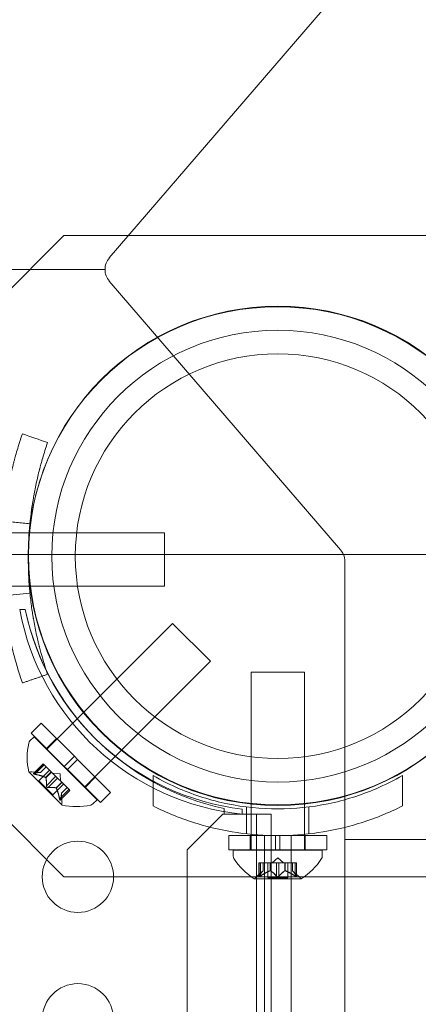
# Model space of a CAD drawing. Extents: x -1153 to 0, y -584 to 0.
# Drawn here: x -533 to -530, y -465 to -458 of the extents above; entities that cross this region are included whole.
import ezdxf

# ---------------------------------------------------------------- set-up
doc = ezdxf.new("R2010")
doc.units = 0
doc.header["$MEASUREMENT"] = 0

# ---------------------------------------------------------------- blocks, each defined once
blk = doc.blocks.new('new block')
at = {"color": 0, "linetype": 'Continuous', "lineweight": 0}
for p, q in [((-530.2707, -458.2728), (-531.8932, -460.1594)), ((-532.7118, -460.5023), (-532.2118, -460.0023)), ((-532.2118, -460.0023), (-526.2118, -460.0023)), ((-532.5946, -460.2409), (-531.9234, -460.2409)), ((-531.8932, -460.3224), (-530.2707, -462.2089)), ((-532.7569, -462.088), (-531.5069, -462.088)), ((-531.5069, -462.088), (-531.5069, -462.463)), ((-530.2507, -462.2409), (-532.6048, -462.2409)), ((-527.8967, -462.2409), (-530.2507, -462.2409)), ((-530.2405, -462.2904), (-530.2405, -466.1913)), ((-532.7569, -462.463), (-531.5069, -462.463)), ((-532.5218, -462.6273), (-532.4826, -462.6273)), ((-532.5218, -462.6273), (-532.4826, -462.6273)), ((-532.333, -463.6083), (-531.4491, -462.7244)), ((-531.184, -462.9896), (-531.4491, -462.7244)), ((-532.0678, -463.8734), (-531.184, -462.9896)), ((-530.8993, -463.0661), (-530.5243, -463.0661)), ((-530.8993, -464.3161), (-530.8993, -463.0661)), ((-530.5243, -464.3161), (-530.5243, -463.0661)), ((-532.3706, -463.4249), (-532.4413, -463.4956)), ((-532.1386, -463.657), (-532.3706, -463.4249)), ((-532.4214, -463.5199), (-532.4503, -463.5488)), ((-532.2093, -463.7277), (-532.4413, -463.4956)), ((-531.9795, -463.9618), (-532.4214, -463.5199)), ((-532.2637, -463.5319), (-532.3344, -463.6026)), ((-532.1386, -463.657), (-532.2093, -463.7277)), ((-532.1165, -463.679), (-532.1872, -463.7498)), ((-532.1386, -463.657), (-532.1165, -463.679)), ((-531.8845, -463.9111), (-532.1165, -463.679)), ((-532.4244, -463.778), (-532.3564, -463.71)), ((-532.4213, -463.7768), (-532.3555, -463.711)), ((-532.4151, -463.7829), (-532.3493, -463.7171)), ((-532.387, -463.8292), (-532.3121, -463.7543)), ((-532.3755, -463.7697), (-532.3361, -463.7303)), ((-532.3753, -463.7697), (-532.336, -463.7304)), ((-532.3493, -463.7171), (-532.3564, -463.71)), ((-532.3493, -463.7171), (-532.3004, -463.7661)), ((-532.2093, -463.7277), (-532.1872, -463.7498)), ((-531.9552, -463.9818), (-532.1872, -463.7498)), ((-532.4577, -463.767), (-532.2265, -463.9982)), ((-532.3753, -463.7697), (-532.4349, -463.7656)), ((-532.3398, -463.8055), (-532.3004, -463.7661)), ((-532.3381, -463.8071), (-532.2987, -463.7677)), ((-532.3349, -463.8631), (-532.2691, -463.7973)), ((-532.3227, -463.8753), (-532.2569, -463.8095)), ((-532.3004, -463.7661), (-532.2982, -463.7682)), ((-532.2982, -463.7682), (-532.2686, -463.7978)), ((-532.2387, -463.7791), (-532.2909, -463.7755)), ((-532.2569, -463.8095), (-532.2686, -463.7978)), ((-532.2569, -463.8095), (-532.2272, -463.8392)), ((-532.2387, -463.7791), (-532.2351, -463.8313)), ((-531.9914, -463.8041), (-532.0622, -463.8748)), ((-531.5868, -463.7915), (-531.5868, -464.0047)), ((-529.8368, -463.7915), (-529.8368, -464.0047)), ((-532.2887, -463.9274), (-532.387, -463.8292)), ((-532.2887, -463.9274), (-532.2138, -463.8526)), ((-532.2666, -463.8786), (-532.2272, -463.8392)), ((-532.265, -463.8802), (-532.2256, -463.8408)), ((-532.2424, -463.9556), (-532.1766, -463.8898)), ((-532.2293, -463.9157), (-532.19, -463.8764)), ((-532.2293, -463.916), (-532.1899, -463.8766)), ((-532.2272, -463.8392), (-532.2247, -463.8417)), ((-532.2247, -463.8417), (-532.1758, -463.8906)), ((-532.1696, -463.8968), (-532.1758, -463.8906)), ((-532.2375, -463.9648), (-532.1696, -463.8968)), ((-532.2363, -463.9617), (-532.1705, -463.8959)), ((-532.2293, -463.9157), (-532.2252, -463.9753)), ((-531.9795, -463.9618), (-532.0084, -463.9907)), ((-531.8845, -463.9111), (-531.9552, -463.9818)), ((-532.2118, -464.5023), (-532.7118, -464.0023)), ((-531.0868, -464.023), (-531.0868, -464.0623)), ((-530.9613, -464.0271), (-530.9613, -464.0623)), ((-530.9306, -464.0123), (-530.9306, -464.2011)), ((-530.4931, -464.0123), (-530.4931, -464.2011)), ((-531.0968, -464.0623), (-531.3468, -464.3123)), ((-531.0868, -464.0623), (-531.0968, -464.0623)), ((-531.0868, -464.0623), (-530.9613, -464.0623)), ((-530.9613, -464.0623), (-530.7573, -464.0623)), ((-530.8613, -496.4423), (-530.8613, -464.0623)), ((-530.7573, -464.0623), (-530.7573, -496.4423)), ((-530.7275, -464.2135), (-531.0556, -464.2135)), ((-531.0556, -464.2135), (-531.0556, -464.3135)), ((-530.9043, -464.2135), (-530.9043, -464.3135)), ((-530.8056, -467.9257), (-530.8056, -464.2135)), ((-530.7275, -464.2135), (-530.6962, -464.2135)), ((-530.7275, -464.2135), (-530.7275, -464.3135)), ((-530.6962, -464.2135), (-530.6962, -464.3135)), ((-530.3681, -464.2135), (-530.6962, -464.2135)), ((-530.6181, -464.2135), (-530.6181, -465.8958)), ((-530.5193, -464.2135), (-530.5193, -464.3135)), ((-530.3681, -464.2135), (-530.3681, -464.3135)), ((-530.2405, -464.2409), (-529.5693, -464.2409)), ((-531.3468, -464.3123), (-531.3468, -496.1923)), ((-530.7275, -464.3135), (-531.0556, -464.3135)), ((-531.0243, -464.3161), (-530.3993, -464.3161)), ((-531.0243, -464.3161), (-531.0243, -464.3569)), ((-530.7118, -464.3701), (-530.7513, -464.4046)), ((-530.7275, -464.3135), (-530.6962, -464.3135)), ((-530.7118, -464.3701), (-530.6724, -464.4046)), ((-530.3681, -464.3135), (-530.6962, -464.3135)), ((-530.3993, -464.3161), (-530.3993, -464.3569)), ((-530.844, -464.4046), (-530.8352, -464.4046)), ((-530.844, -464.5007), (-530.844, -464.4046)), ((-530.8426, -464.4976), (-530.8426, -464.4046)), ((-530.7659, -464.4046), (-530.8352, -464.4046)), ((-530.834, -464.4976), (-530.834, -464.4046)), ((-530.8153, -464.4603), (-530.8153, -464.4046)), ((-530.8151, -464.4601), (-530.8151, -464.4046)), ((-530.7813, -464.5105), (-530.7813, -464.4046)), ((-530.7624, -464.4046), (-530.7659, -464.4046)), ((-530.7647, -464.4603), (-530.7647, -464.4046)), ((-530.7205, -464.4046), (-530.7624, -464.4046)), ((-530.7624, -464.4603), (-530.7624, -464.4046)), ((-530.7205, -464.4046), (-530.7039, -464.4046)), ((-530.7205, -464.4976), (-530.7205, -464.4046)), ((-530.6621, -464.4046), (-530.7039, -464.4046)), ((-530.7032, -464.4976), (-530.7032, -464.4046)), ((-530.659, -464.4046), (-530.6621, -464.4046)), ((-530.6613, -464.4603), (-530.6613, -464.4046)), ((-530.5897, -464.4046), (-530.659, -464.4046)), ((-530.659, -464.4603), (-530.659, -464.4046)), ((-530.6423, -464.5105), (-530.6423, -464.4046)), ((-530.6086, -464.4601), (-530.6086, -464.4046)), ((-530.6084, -464.4603), (-530.6084, -464.4046)), ((-530.5897, -464.4046), (-530.5797, -464.4046)), ((-530.5897, -464.4976), (-530.5897, -464.4046)), ((-530.5811, -464.4976), (-530.5811, -464.4046)), ((-530.5797, -464.5007), (-530.5797, -464.4046)), ((-526.2118, -464.5023), (-532.2118, -464.5023)), ((-530.8753, -464.5165), (-530.5483, -464.5165)), ((-530.8151, -464.4601), (-530.8601, -464.4994)), ((-530.7813, -464.5105), (-530.6423, -464.5105)), ((-530.6086, -464.4601), (-530.5636, -464.4994))]:
    blk.add_line(p, q, dxfattribs=at)
for centre, radius in [((-530.7118, -462.2523), 1.75), ((-530.7104, -462.2482), 1.75), ((-530.7118, -462.2523), 1.585), ((-530.7118, -462.2523), 1.42), ((-532.1138, -464.5023), 0.25), ((-532.1138, -465.5023), 0.25)]:
    blk.add_circle(centre, radius, dxfattribs=at)
for centre, radius, start, end in [((-531.7984, -460.2409), 0.125, 139.30402, 180), ((-531.7984, -460.2409), 0.125, 180, 220.69598), ((-530.3655, -462.2904), 0.125, 23.34809, 40.69598), ((-530.3655, -462.2904), 0.125, 0, 23.34809), ((-530.7849, -462.3045), 1.7666, 190.52875, 264.27014), ((-530.7118, -462.2523), 1.81, 191.95921, 258.04309), ((-530.7537, -462.275), 1.7644, 191.51758, 263.24204), ((-532.4282, -463.5709), 0.0313, 135, 168.12972), ((-531.9841, -463.6642), 0.4851, 168.12972, 192.07393), ((-532.456, -463.7652), 0.0025, 191.87692, 225), ((-532.456, -463.7652), 0.0025, 225, 284.99683), ((-532.4392, -463.828), 0.0625, 86.07082, 104.99683), ((-532.2248, -463.9964), 0.0025, 165.00317, 225), ((-532.2875, -463.9796), 0.0625, 345.00317, 3.92918), ((-532.2248, -463.9964), 0.0025, 225, 258.12308), ((-532.1238, -463.5245), 0.4851, 257.92607, 281.87028), ((-532.0304, -463.9686), 0.0312, 281.87028, 315), ((-530.9931, -464.3569), 0.0313, 180, 213.12972), ((-530.613, -464.1089), 0.4851, 213.12972, 237.07393), ((-530.8106, -464.1089), 0.4851, 302.92607, 326.87028), ((-530.4306, -464.3569), 0.0313, 326.87028, 360), ((-530.8753, -464.514), 0.0025, 236.87692, 270), ((-530.8753, -464.514), 0.0025, 270, 329.99683), ((-530.8191, -464.5465), 0.0625, 131.07082, 149.99683), ((-530.6046, -464.5465), 0.0625, 30.00317, 48.92918), ((-530.5483, -464.514), 0.0025, 210.00317, 270), ((-530.5483, -464.514), 0.0025, 270, 303.12308)]:
    blk.add_arc(centre, radius, start, end, dxfattribs=at)
for points, knots in [([(-532.5032, -461.3943), (-532.5178, -461.4366), (-532.5298, -461.4749), (-532.5448, -461.5258), (-532.5493, -461.5417), (-532.5554, -461.564), (-532.5573, -461.5711), (-532.5601, -461.5814), (-532.561, -461.5848), (-532.5623, -461.5897), (-532.5627, -461.5913), (-532.5633, -461.5937), (-532.5635, -461.5946), (-532.5638, -461.5957), (-532.5639, -461.5961), (-532.5641, -461.5969), (-532.5642, -461.5972), (-532.5732, -461.632), (-532.5815, -461.6671), (-532.5931, -461.7212), (-532.5969, -461.7394), (-532.6022, -461.7671), (-532.604, -461.7764), (-532.6065, -461.7904), (-532.6074, -461.7951), (-532.609, -461.8045), (-532.6099, -461.8093), (-532.636, -461.962), (-532.6493, -462.1142), (-532.6493, -462.3453), (-532.646, -462.4219), (-532.6363, -462.5356), (-532.6322, -462.5733), (-532.625, -462.6296), (-532.6224, -462.6483), (-532.6182, -462.6762), (-532.6168, -462.6855), (-532.6145, -462.6995), (-532.6138, -462.7041), (-532.6122, -462.7134), (-532.6115, -462.7178), (-532.6041, -462.761), (-532.5968, -462.7983), (-532.5852, -462.8523), (-532.5812, -462.8701), (-532.575, -462.8962), (-532.5729, -462.9048), (-532.5697, -462.9177), (-532.5686, -462.9219), (-532.567, -462.9283), (-532.5665, -462.9304), (-532.5657, -462.9336), (-532.5654, -462.9346), (-532.565, -462.9362), (-532.5649, -462.9368), (-532.5646, -462.9378), (-532.5644, -462.9385), (-532.5518, -462.9874), (-532.533, -463.0557), (-532.5032, -463.1423)], [0, 0, 0, 0, 0.0625, 0.0625, 0.09375, 0.09375, 0.109375, 0.109375, 0.117188, 0.117188, 0.121094, 0.121094, 0.123047, 0.123047, 0.124023, 0.124023, 0.125, 0.125, 0.1875, 0.1875, 0.21875, 0.21875, 0.234375, 0.234375, 0.242188, 0.242188, 0.25, 0.25, 0.5, 0.5, 0.625, 0.625, 0.6875, 0.6875, 0.71875, 0.71875, 0.734375, 0.734375, 0.742188, 0.742188, 0.75, 0.75, 0.8125, 0.8125, 0.84375, 0.84375, 0.859375, 0.859375, 0.867188, 0.867188, 0.871094, 0.871094, 0.873047, 0.873047, 0.874023, 0.874023, 0.875, 0.875, 1, 1, 1, 1]), ([(-532.3259, -461.4552), (-532.3395, -461.4946), (-532.3506, -461.5302), (-532.3646, -461.5776), (-532.3688, -461.5924), (-532.3745, -461.6131), (-532.3772, -461.6231), (-532.38, -461.634), (-532.3814, -461.6393), (-532.3821, -461.6419), (-532.3824, -461.6432), (-532.3826, -461.6438), (-532.3827, -461.6441), (-532.3827, -461.6443), (-532.391, -461.6764), (-532.3987, -461.709), (-532.4095, -461.7593), (-532.4148, -461.7848), (-532.4204, -461.8151), (-532.4232, -461.8303), (-532.4243, -461.8369), (-532.4251, -461.8413), (-532.4255, -461.8435), (-532.4495, -461.9834), (-532.4618, -462.1249), (-532.4618, -462.34), (-532.4588, -462.4112), (-532.4497, -462.517), (-532.4459, -462.5521), (-532.4392, -462.6044), (-532.4356, -462.6305), (-532.4309, -462.6607), (-532.4284, -462.6758), (-532.4273, -462.6823), (-532.4266, -462.6866), (-532.4262, -462.6887), (-532.4197, -462.7267), (-532.413, -462.7613), (-532.4022, -462.8116), (-532.3966, -462.8363), (-532.3898, -462.8644), (-532.3863, -462.8783), (-532.3845, -462.8852), (-532.3837, -462.8886), (-532.3832, -462.8904), (-532.383, -462.8911), (-532.3829, -462.8916), (-532.3828, -462.8919), (-532.377, -462.9146), (-532.3696, -462.9418), (-532.3511, -463.005), (-532.3398, -463.0411), (-532.3259, -463.0814)], [0, 0, 0, 0, 0.0625, 0.0625, 0.09375, 0.09375, 0.109375, 0.117187, 0.121094, 0.123047, 0.124023, 0.124512, 0.124512, 0.125, 0.125, 0.1875, 0.1875, 0.21875, 0.234375, 0.242187, 0.246094, 0.246094, 0.25, 0.25, 0.5, 0.5, 0.625, 0.625, 0.6875, 0.6875, 0.71875, 0.734375, 0.742187, 0.746094, 0.746094, 0.75, 0.75, 0.8125, 0.8125, 0.84375, 0.859375, 0.867187, 0.871094, 0.873047, 0.874023, 0.874512, 0.874512, 0.875, 0.875, 0.9375, 0.9375, 1, 1, 1, 1]), ([(-532.4232, -463.7773), (-532.4233, -463.7773), (-532.4234, -463.7773), (-532.4239, -463.7776), (-532.4243, -463.7779), (-532.4247, -463.7785), (-532.4248, -463.7787), (-532.4247, -463.7792), (-532.4246, -463.7794), (-532.4244, -463.7797), (-532.4244, -463.7797), (-532.4243, -463.7797), (-532.4243, -463.7797), (-532.4243, -463.7798), (-532.4243, -463.7798), (-532.4243, -463.7798), (-532.4243, -463.7798), (-532.4242, -463.7798), (-532.4242, -463.7798), (-532.4242, -463.7799), (-532.4242, -463.7799), (-532.4239, -463.7801), (-532.4237, -463.7802), (-532.4231, -463.7806), (-532.4226, -463.7808), (-532.4215, -463.7813), (-532.4208, -463.7815), (-532.4195, -463.7819), (-532.4189, -463.7821), (-532.4182, -463.7823)], [0, 0, 0, 0, 0.00041232, 0.00041232, 0.00367036, 0.00367036, 0.0061271, 0.0061271, 0.00796491, 0.00796491, 0.00815345, 0.00815345, 0.00825503, 0.00825503, 0.00831852, 0.00831852, 0.00838777, 0.00838777, 0.00848273, 0.00848273, 0.00870295, 0.00870295, 0.01013563, 0.01013563, 0.01215525, 0.01215525, 0.01467787, 0.01467787, 0.0166517, 0.0166517, 0.0166517, 0.0166517]), ([(-532.4182, -463.7823), (-532.4184, -463.7822), (-532.4185, -463.7822), (-532.4196, -463.7819), (-532.4205, -463.7816), (-532.422, -463.7811), (-532.4226, -463.7809), (-532.4235, -463.7804), (-532.4239, -463.7801), (-532.4242, -463.7799), (-532.4242, -463.7799), (-532.4242, -463.7798), (-532.4242, -463.7798), (-532.4243, -463.7798), (-532.4243, -463.7798), (-532.4243, -463.7798), (-532.4243, -463.7798), (-532.4243, -463.7797), (-532.4243, -463.7797), (-532.4244, -463.7797), (-532.4244, -463.7797), (-532.4245, -463.7795), (-532.4247, -463.7793), (-532.4248, -463.7789), (-532.4248, -463.7787), (-532.4246, -463.7782), (-532.4244, -463.778), (-532.4238, -463.7776), (-532.4235, -463.7774), (-532.4232, -463.7773)], [0, 0, 0, 0, 0.00041133, 0.00041133, 0.0035034, 0.0035034, 0.00594033, 0.00594033, 0.00795678, 0.00795678, 0.00816734, 0.00816734, 0.00825334, 0.00825334, 0.00831687, 0.00831687, 0.00838579, 0.00838579, 0.00847957, 0.00847957, 0.00869405, 0.00869405, 0.01012524, 0.01012524, 0.01214061, 0.01214061, 0.01467168, 0.01467168, 0.01664979, 0.01664979, 0.01664979, 0.01664979]), ([(-532.4232, -463.7773), (-532.4231, -463.7772), (-532.423, -463.7772), (-532.4227, -463.7771), (-532.4225, -463.777), (-532.4223, -463.777)], [0.026417714, 0.026417714, 0.026417714, 0.026417714, 0.026883246, 0.026883246, 0.028070805, 0.028070805, 0.028070805, 0.028070805]), ([(-532.4151, -463.7829), (-532.416, -463.7827), (-532.4169, -463.7826), (-532.4179, -463.7823), (-532.4181, -463.7823), (-532.4182, -463.7823)], [0.007300399, 0.007300399, 0.007300399, 0.007300399, 0.009949303, 0.009949303, 0.010414835, 0.010414835, 0.010414835, 0.010414835]), ([(-532.3761, -463.7697), (-532.376, -463.7697), (-532.3759, -463.7697), (-532.3755, -463.7697), (-532.3753, -463.7697), (-532.3753, -463.7697)], [0.006463967, 0.006463967, 0.006463967, 0.006463967, 0.007125803, 0.007125803, 0.009029787, 0.009029787, 0.009029787, 0.009029787]), ([(-532.3409, -463.8049), (-532.3407, -463.805), (-532.3405, -463.8051), (-532.3401, -463.8053), (-532.3399, -463.8054), (-532.3398, -463.8055)], [0.006463967, 0.006463967, 0.006463967, 0.006463967, 0.007125803, 0.007125803, 0.007719964, 0.007719964, 0.007719964, 0.007719964]), ([(-532.3379, -463.8079), (-532.3379, -463.8078), (-532.3379, -463.8076), (-532.3381, -463.807), (-532.3384, -463.8066), (-532.3391, -463.8059), (-532.3394, -463.8057), (-532.3398, -463.8055)], [0.006463967, 0.006463967, 0.006463967, 0.006463967, 0.007125803, 0.007125803, 0.009029787, 0.009029787, 0.010339612, 0.010339612, 0.010339612, 0.010339612]), ([(-531.5868, -463.7915), (-531.528, -463.8255), (-531.4663, -463.8566), (-531.2952, -463.93), (-531.1815, -463.966), (-530.9485, -464.014), (-530.8293, -464.026), (-530.5944, -464.026), (-530.4752, -464.014), (-530.2422, -463.966), (-530.1285, -463.93), (-529.9574, -463.8566), (-529.8957, -463.8255), (-529.8368, -463.7915)], [1.989488, 1.989488, 1.989488, 1.989488, 2.199745, 2.199745, 2.552007, 2.552007, 2.904269, 2.904269, 3.256531, 3.256531, 3.608793, 3.608793, 3.81905, 3.81905, 3.81905, 3.81905]), ([(-532.335, -463.8655), (-532.335, -463.8654), (-532.335, -463.8652), (-532.3351, -463.8648), (-532.3351, -463.8645), (-532.335, -463.8642)], [0.026417714, 0.026417714, 0.026417714, 0.026417714, 0.026883246, 0.026883246, 0.028070805, 0.028070805, 0.028070805, 0.028070805]), ([(-532.335, -463.8655), (-532.335, -463.8656), (-532.335, -463.8657), (-532.3349, -463.8666), (-532.3347, -463.8674), (-532.3341, -463.8689), (-532.3338, -463.8696), (-532.333, -463.8709), (-532.3326, -463.8714), (-532.332, -463.872), (-532.332, -463.8721), (-532.3319, -463.8722), (-532.3319, -463.8722), (-532.3319, -463.8722), (-532.3318, -463.8722), (-532.3318, -463.8723), (-532.3318, -463.8723), (-532.3317, -463.8723), (-532.3317, -463.8723), (-532.3317, -463.8724), (-532.3316, -463.8725), (-532.3312, -463.8728), (-532.3308, -463.8731), (-532.3299, -463.8738), (-532.3294, -463.8741), (-532.3281, -463.8747), (-532.3274, -463.875), (-532.3261, -463.8753), (-532.3256, -463.8754), (-532.3251, -463.8754)], [0, 0, 0, 0, 0.00041348, 0.00041348, 0.00335938, 0.00335938, 0.00572359, 0.00572359, 0.00794646, 0.00794646, 0.00816387, 0.00816387, 0.00825132, 0.00825132, 0.00831543, 0.00831543, 0.00838451, 0.00838451, 0.0084777, 0.0084777, 0.00868732, 0.00868732, 0.01011652, 0.01011652, 0.01212817, 0.01212817, 0.01466672, 0.01466672, 0.01664861, 0.01664861, 0.01664861, 0.01664861]), ([(-532.3251, -463.8754), (-532.3252, -463.8754), (-532.3253, -463.8754), (-532.3262, -463.8753), (-532.327, -463.8751), (-532.3284, -463.8746), (-532.3291, -463.8743), (-532.3304, -463.8735), (-532.331, -463.873), (-532.3316, -463.8725), (-532.3316, -463.8724), (-532.3317, -463.8723), (-532.3317, -463.8723), (-532.3318, -463.8723), (-532.3318, -463.8723), (-532.3318, -463.8722), (-532.3318, -463.8722), (-532.3319, -463.8722), (-532.3319, -463.8722), (-532.332, -463.8721), (-532.332, -463.872), (-532.3324, -463.8716), (-532.3327, -463.8713), (-532.3333, -463.8704), (-532.3337, -463.8698), (-532.3343, -463.8685), (-532.3345, -463.8678), (-532.3349, -463.8665), (-532.335, -463.866), (-532.335, -463.8655)], [0, 0, 0, 0, 0.00041393, 0.00041393, 0.00331032, 0.00331032, 0.00567645, 0.00567645, 0.00794407, 0.00794407, 0.00816309, 0.00816309, 0.00825092, 0.00825092, 0.00831521, 0.00831521, 0.00838441, 0.00838441, 0.0084776, 0.0084776, 0.00868657, 0.00868657, 0.01011525, 0.01011525, 0.0121263, 0.0121263, 0.01466595, 0.01466595, 0.01664838, 0.01664838, 0.01664838, 0.01664838]), ([(-532.3227, -463.8753), (-532.3233, -463.8755), (-532.324, -463.8755), (-532.3248, -463.8755), (-532.3249, -463.8755), (-532.3251, -463.8754)], [0.007300399, 0.007300399, 0.007300399, 0.007300399, 0.009949303, 0.009949303, 0.010414835, 0.010414835, 0.010414835, 0.010414835]), ([(-532.2675, -463.8783), (-532.2673, -463.8783), (-532.2672, -463.8784), (-532.2669, -463.8785), (-532.2668, -463.8785), (-532.2666, -463.8786)], [0.006463967, 0.006463967, 0.006463967, 0.006463967, 0.007125803, 0.007125803, 0.007719964, 0.007719964, 0.007719964, 0.007719964]), ([(-532.2644, -463.8814), (-532.2645, -463.8811), (-532.2646, -463.8809), (-532.265, -463.8801), (-532.2654, -463.8796), (-532.266, -463.879), (-532.2663, -463.8787), (-532.2666, -463.8786)], [0.006463967, 0.006463967, 0.006463967, 0.006463967, 0.007125803, 0.007125803, 0.009029787, 0.009029787, 0.010339612, 0.010339612, 0.010339612, 0.010339612]), ([(-532.2418, -463.9587), (-532.2419, -463.9585), (-532.2419, -463.9584), (-532.242, -463.9578), (-532.2421, -463.9575), (-532.2422, -463.9571)], [0.026417714, 0.026417714, 0.026417714, 0.026417714, 0.026883246, 0.026883246, 0.028070805, 0.028070805, 0.028070805, 0.028070805]), ([(-532.2418, -463.9587), (-532.2418, -463.9588), (-532.2418, -463.9589), (-532.2415, -463.96), (-532.2412, -463.961), (-532.2407, -463.9625), (-532.2404, -463.9631), (-532.2399, -463.964), (-532.2397, -463.9643), (-532.2394, -463.9646), (-532.2394, -463.9646), (-532.2394, -463.9647), (-532.2394, -463.9647), (-532.2394, -463.9647), (-532.2394, -463.9647), (-532.2393, -463.9647), (-532.2393, -463.9647), (-532.2393, -463.9647), (-532.2393, -463.9648), (-532.2393, -463.9648), (-532.2392, -463.9648), (-532.239, -463.965), (-532.2389, -463.9651), (-532.2385, -463.9652), (-532.2383, -463.9652), (-532.2378, -463.965), (-532.2375, -463.9648), (-532.2371, -463.9643), (-532.237, -463.964), (-532.2368, -463.9636)], [0, 0, 0, 0, 0.00041106, 0.00041106, 0.0035373, 0.0035373, 0.00597776, 0.00597776, 0.00795862, 0.00795862, 0.008168, 0.008168, 0.00825376, 0.00825376, 0.00831721, 0.00831721, 0.00838612, 0.00838612, 0.00848005, 0.00848005, 0.00869554, 0.00869554, 0.01012717, 0.01012717, 0.01214334, 0.01214334, 0.01467282, 0.01467282, 0.01665013, 0.01665013, 0.01665013, 0.01665013]), ([(-532.2368, -463.9636), (-532.2369, -463.9637), (-532.2369, -463.9638), (-532.2372, -463.9644), (-532.2374, -463.9648), (-532.238, -463.9652), (-532.2383, -463.9652), (-532.2388, -463.9651), (-532.239, -463.965), (-532.2392, -463.9648), (-532.2393, -463.9648), (-532.2393, -463.9648), (-532.2393, -463.9647), (-532.2393, -463.9647), (-532.2393, -463.9647), (-532.2394, -463.9647), (-532.2394, -463.9647), (-532.2394, -463.9647), (-532.2394, -463.9647), (-532.2394, -463.9646), (-532.2395, -463.9646), (-532.2397, -463.9644), (-532.2398, -463.9641), (-532.2402, -463.9635), (-532.2404, -463.963), (-532.2409, -463.9619), (-532.2411, -463.9612), (-532.2415, -463.9599), (-532.2417, -463.9593), (-532.2418, -463.9587)], [0, 0, 0, 0, 0.00041176, 0.00041176, 0.00365422, 0.00365422, 0.00610875, 0.00610875, 0.00796436, 0.00796436, 0.00817423, 0.00817423, 0.00825796, 0.00825796, 0.00832097, 0.00832097, 0.00839048, 0.00839048, 0.00848722, 0.00848722, 0.00871815, 0.00871815, 0.01015814, 0.01015814, 0.01218673, 0.01218673, 0.01468858, 0.01468858, 0.01665151, 0.01665151, 0.01665151, 0.01665151]), ([(-532.2363, -463.9617), (-532.2364, -463.9623), (-532.2366, -463.9629), (-532.2368, -463.9635), (-532.2368, -463.9636), (-532.2368, -463.9636)], [0.007300399, 0.007300399, 0.007300399, 0.007300399, 0.009949303, 0.009949303, 0.010414835, 0.010414835, 0.010414835, 0.010414835]), ([(-532.2292, -463.9166), (-532.2292, -463.9164), (-532.2293, -463.9163), (-532.2293, -463.9161), (-532.2293, -463.916), (-532.2293, -463.916)], [0.006463967, 0.006463967, 0.006463967, 0.006463967, 0.007125803, 0.007125803, 0.007719964, 0.007719964, 0.007719964, 0.007719964]), ([(-529.8368, -464.0047), (-529.9328, -464.0532), (-530.0376, -464.096), (-530.2384, -464.1572), (-530.3331, -464.1786), (-530.5234, -464.2067), (-530.6191, -464.2135), (-530.8046, -464.2135), (-530.9003, -464.2067), (-531.0906, -464.1786), (-531.1853, -464.1572), (-531.3861, -464.096), (-531.4909, -464.0532), (-531.5868, -464.0047)], [1.722503, 1.722503, 1.722503, 1.722503, 2.057723, 2.057723, 2.336033, 2.336033, 2.614343, 2.614343, 2.892652, 2.892652, 3.170962, 3.170962, 3.506182, 3.506182, 3.506182, 3.506182]), ([(-530.8366, -464.4994), (-530.8367, -464.4994), (-530.8368, -464.4995), (-530.8378, -464.5001), (-530.8386, -464.5005), (-530.8401, -464.5012), (-530.8407, -464.5015), (-530.8417, -464.5018), (-530.8421, -464.5019), (-530.8425, -464.5019), (-530.8425, -464.5019), (-530.8425, -464.5019), (-530.8426, -464.5019), (-530.8426, -464.5019), (-530.8426, -464.5019), (-530.8426, -464.5019), (-530.8426, -464.5019), (-530.8427, -464.5019), (-530.8427, -464.5019), (-530.8427, -464.5019), (-530.8428, -464.5019), (-530.843, -464.5019), (-530.8432, -464.5018), (-530.8436, -464.5016), (-530.8437, -464.5015), (-530.844, -464.501), (-530.844, -464.5007), (-530.8439, -464.5), (-530.8438, -464.4997), (-530.8436, -464.4994)], [0, 0, 0, 0, 0.00041106, 0.00041106, 0.0035373, 0.0035373, 0.00597776, 0.00597776, 0.00795862, 0.00795862, 0.008168, 0.008168, 0.00825376, 0.00825376, 0.00831721, 0.00831721, 0.00838612, 0.00838612, 0.00848005, 0.00848005, 0.00869554, 0.00869554, 0.01012717, 0.01012717, 0.01214334, 0.01214334, 0.01467282, 0.01467282, 0.01665013, 0.01665013, 0.01665013, 0.01665013]), ([(-530.8436, -464.4994), (-530.8437, -464.4994), (-530.8437, -464.4995), (-530.8439, -464.5001), (-530.844, -464.5006), (-530.8439, -464.5013), (-530.8437, -464.5015), (-530.8433, -464.5018), (-530.8431, -464.5019), (-530.8428, -464.5019), (-530.8427, -464.5019), (-530.8427, -464.5019), (-530.8427, -464.5019), (-530.8426, -464.5019), (-530.8426, -464.5019), (-530.8426, -464.5019), (-530.8426, -464.5019), (-530.8426, -464.5019), (-530.8425, -464.5019), (-530.8425, -464.5019), (-530.8425, -464.5019), (-530.8422, -464.5019), (-530.8419, -464.5018), (-530.8411, -464.5016), (-530.8407, -464.5015), (-530.8395, -464.501), (-530.8389, -464.5007), (-530.8377, -464.5), (-530.8371, -464.4997), (-530.8366, -464.4994)], [0, 0, 0, 0, 0.00041176, 0.00041176, 0.00365422, 0.00365422, 0.00610875, 0.00610875, 0.00796436, 0.00796436, 0.00817423, 0.00817423, 0.00825796, 0.00825796, 0.00832097, 0.00832097, 0.00839048, 0.00839048, 0.00848722, 0.00848722, 0.00871815, 0.00871815, 0.01015814, 0.01015814, 0.01218673, 0.01218673, 0.01468858, 0.01468858, 0.01665151, 0.01665151, 0.01665151, 0.01665151]), ([(-530.8426, -464.4976), (-530.843, -464.4981), (-530.8433, -464.4987), (-530.8436, -464.4992), (-530.8436, -464.4993), (-530.8436, -464.4994)], [0.007300399, 0.007300399, 0.007300399, 0.007300399, 0.009949303, 0.009949303, 0.010414835, 0.010414835, 0.010414835, 0.010414835]), ([(-530.8366, -464.4994), (-530.8365, -464.4993), (-530.8363, -464.4992), (-530.8359, -464.4989), (-530.8355, -464.4987), (-530.8352, -464.4985)], [0.026417714, 0.026417714, 0.026417714, 0.026417714, 0.026883246, 0.026883246, 0.028070805, 0.028070805, 0.028070805, 0.028070805]), ([(-530.8157, -464.4607), (-530.8156, -464.4606), (-530.8155, -464.4605), (-530.8154, -464.4604), (-530.8153, -464.4603), (-530.8153, -464.4603)], [0.006463967, 0.006463967, 0.006463967, 0.006463967, 0.007125803, 0.007125803, 0.007719964, 0.007719964, 0.007719964, 0.007719964]), ([(-530.7659, -464.4607), (-530.7657, -464.4606), (-530.7655, -464.4605), (-530.7646, -464.4602), (-530.764, -464.4601), (-530.7631, -464.4601), (-530.7627, -464.4602), (-530.7624, -464.4603)], [0.006463967, 0.006463967, 0.006463967, 0.006463967, 0.007125803, 0.007125803, 0.009029787, 0.009029787, 0.010339612, 0.010339612, 0.010339612, 0.010339612]), ([(-530.7616, -464.4607), (-530.7617, -464.4606), (-530.7619, -464.4605), (-530.7621, -464.4604), (-530.7623, -464.4603), (-530.7624, -464.4603)], [0.006463967, 0.006463967, 0.006463967, 0.006463967, 0.007125803, 0.007125803, 0.007719964, 0.007719964, 0.007719964, 0.007719964]), ([(-530.7205, -464.4976), (-530.7201, -464.4981), (-530.7197, -464.4987), (-530.7191, -464.4992), (-530.719, -464.4993), (-530.7189, -464.4994)], [0.007300399, 0.007300399, 0.007300399, 0.007300399, 0.009949303, 0.009949303, 0.010414835, 0.010414835, 0.010414835, 0.010414835]), ([(-530.7048, -464.4994), (-530.7049, -464.4994), (-530.705, -464.4995), (-530.7057, -464.5), (-530.7064, -464.5005), (-530.7079, -464.5012), (-530.7086, -464.5014), (-530.71, -464.5017), (-530.7107, -464.5019), (-530.7115, -464.5019), (-530.7116, -464.5019), (-530.7117, -464.5019), (-530.7117, -464.5019), (-530.7118, -464.5019), (-530.7118, -464.5019), (-530.7119, -464.5019), (-530.7119, -464.5019), (-530.7119, -464.5019), (-530.712, -464.5019), (-530.7121, -464.5019), (-530.7121, -464.5019), (-530.7127, -464.5019), (-530.7131, -464.5018), (-530.7143, -464.5016), (-530.7149, -464.5015), (-530.7162, -464.501), (-530.7169, -464.5007), (-530.718, -464.5), (-530.7185, -464.4997), (-530.7189, -464.4994)], [0, 0, 0, 0, 0.00041348, 0.00041348, 0.00335938, 0.00335938, 0.00572359, 0.00572359, 0.00794646, 0.00794646, 0.00816387, 0.00816387, 0.00825132, 0.00825132, 0.00831543, 0.00831543, 0.00838451, 0.00838451, 0.0084777, 0.0084777, 0.00868732, 0.00868732, 0.01011652, 0.01011652, 0.01212817, 0.01212817, 0.01466672, 0.01466672, 0.01664861, 0.01664861, 0.01664861, 0.01664861]), ([(-530.7189, -464.4994), (-530.7188, -464.4994), (-530.7187, -464.4995), (-530.718, -464.5), (-530.7173, -464.5005), (-530.7159, -464.5011), (-530.7152, -464.5014), (-530.7137, -464.5017), (-530.713, -464.5019), (-530.7121, -464.5019), (-530.7121, -464.5019), (-530.712, -464.5019), (-530.7119, -464.5019), (-530.7119, -464.5019), (-530.7119, -464.5019), (-530.7118, -464.5019), (-530.7118, -464.5019), (-530.7118, -464.5019), (-530.7117, -464.5019), (-530.7116, -464.5019), (-530.7116, -464.5019), (-530.711, -464.5019), (-530.7105, -464.5018), (-530.7094, -464.5016), (-530.7088, -464.5015), (-530.7075, -464.501), (-530.7068, -464.5007), (-530.7057, -464.5), (-530.7052, -464.4997), (-530.7048, -464.4994)], [0, 0, 0, 0, 0.00041393, 0.00041393, 0.00331032, 0.00331032, 0.00567645, 0.00567645, 0.00794407, 0.00794407, 0.00816309, 0.00816309, 0.00825092, 0.00825092, 0.00831521, 0.00831521, 0.00838441, 0.00838441, 0.0084776, 0.0084776, 0.00868657, 0.00868657, 0.01011525, 0.01011525, 0.0121263, 0.0121263, 0.01466595, 0.01466595, 0.01664838, 0.01664838, 0.01664838, 0.01664838]), ([(-530.7048, -464.4994), (-530.7047, -464.4993), (-530.7046, -464.4992), (-530.7043, -464.4989), (-530.7041, -464.4987), (-530.7039, -464.4985)], [0.026417714, 0.026417714, 0.026417714, 0.026417714, 0.026883246, 0.026883246, 0.028070805, 0.028070805, 0.028070805, 0.028070805]), ([(-530.6621, -464.4607), (-530.6619, -464.4606), (-530.6618, -464.4605), (-530.6613, -464.4602), (-530.6608, -464.4601), (-530.6598, -464.4601), (-530.6594, -464.4602), (-530.659, -464.4603)], [0.006463967, 0.006463967, 0.006463967, 0.006463967, 0.007125803, 0.007125803, 0.009029787, 0.009029787, 0.010339612, 0.010339612, 0.010339612, 0.010339612]), ([(-530.6578, -464.4607), (-530.658, -464.4606), (-530.6582, -464.4605), (-530.6586, -464.4604), (-530.6588, -464.4603), (-530.659, -464.4603)], [0.006463967, 0.006463967, 0.006463967, 0.006463967, 0.007125803, 0.007125803, 0.007719964, 0.007719964, 0.007719964, 0.007719964]), ([(-530.608, -464.4607), (-530.6081, -464.4606), (-530.6082, -464.4605), (-530.6085, -464.4602), (-530.6086, -464.4601), (-530.6086, -464.4601)], [0.006463967, 0.006463967, 0.006463967, 0.006463967, 0.007125803, 0.007125803, 0.009029787, 0.009029787, 0.009029787, 0.009029787]), ([(-530.5897, -464.4976), (-530.589, -464.4981), (-530.5882, -464.4987), (-530.5874, -464.4992), (-530.5872, -464.4993), (-530.5871, -464.4994)], [0.007300399, 0.007300399, 0.007300399, 0.007300399, 0.009949303, 0.009949303, 0.010414835, 0.010414835, 0.010414835, 0.010414835]), ([(-530.5801, -464.4994), (-530.58, -464.4994), (-530.58, -464.4995), (-530.5798, -464.5001), (-530.5797, -464.5006), (-530.5798, -464.5013), (-530.58, -464.5015), (-530.5804, -464.5018), (-530.5806, -464.5019), (-530.5809, -464.5019), (-530.581, -464.5019), (-530.581, -464.5019), (-530.581, -464.5019), (-530.581, -464.5019), (-530.5811, -464.5019), (-530.5811, -464.5019), (-530.5811, -464.5019), (-530.5811, -464.5019), (-530.5811, -464.5019), (-530.5812, -464.5019), (-530.5812, -464.5019), (-530.5815, -464.5019), (-530.5818, -464.5018), (-530.5825, -464.5016), (-530.583, -464.5015), (-530.5841, -464.501), (-530.5848, -464.5007), (-530.586, -464.5), (-530.5865, -464.4997), (-530.5871, -464.4994)], [0, 0, 0, 0, 0.00041232, 0.00041232, 0.00367036, 0.00367036, 0.0061271, 0.0061271, 0.00796491, 0.00796491, 0.00815345, 0.00815345, 0.00825503, 0.00825503, 0.00831852, 0.00831852, 0.00838777, 0.00838777, 0.00848273, 0.00848273, 0.00870295, 0.00870295, 0.01013563, 0.01013563, 0.01215525, 0.01215525, 0.01467787, 0.01467787, 0.0166517, 0.0166517, 0.0166517, 0.0166517]), ([(-530.5871, -464.4994), (-530.587, -464.4994), (-530.5869, -464.4995), (-530.5859, -464.5001), (-530.5851, -464.5005), (-530.5836, -464.5012), (-530.583, -464.5015), (-530.582, -464.5018), (-530.5816, -464.5019), (-530.5812, -464.5019), (-530.5812, -464.5019), (-530.5811, -464.5019), (-530.5811, -464.5019), (-530.5811, -464.5019), (-530.5811, -464.5019), (-530.5811, -464.5019), (-530.5811, -464.5019), (-530.581, -464.5019), (-530.581, -464.5019), (-530.581, -464.5019), (-530.5809, -464.5019), (-530.5807, -464.5019), (-530.5805, -464.5018), (-530.5801, -464.5016), (-530.5799, -464.5015), (-530.5797, -464.501), (-530.5797, -464.5007), (-530.5798, -464.5), (-530.5799, -464.4997), (-530.5801, -464.4994)], [0, 0, 0, 0, 0.00041133, 0.00041133, 0.0035034, 0.0035034, 0.00594033, 0.00594033, 0.00795678, 0.00795678, 0.00816734, 0.00816734, 0.00825334, 0.00825334, 0.00831687, 0.00831687, 0.00838579, 0.00838579, 0.00847957, 0.00847957, 0.00869405, 0.00869405, 0.01012524, 0.01012524, 0.01214061, 0.01214061, 0.01467168, 0.01467168, 0.01664979, 0.01664979, 0.01664979, 0.01664979]), ([(-530.5801, -464.4994), (-530.5801, -464.4993), (-530.5801, -464.4992), (-530.5803, -464.4989), (-530.5804, -464.4987), (-530.5805, -464.4985)], [0.026417714, 0.026417714, 0.026417714, 0.026417714, 0.026883246, 0.026883246, 0.028070805, 0.028070805, 0.028070805, 0.028070805])]:
    blk.add_open_spline(points, degree=3, knots=knots, dxfattribs=at)
for points, degree in [([(-532.5032, -461.3943), (-532.4441, -461.4146), (-532.385, -461.4349), (-532.3259, -461.4552)], 3), ([(-532.6366, -462.0065), (-532.4499, -462.0247)], 1), ([(-532.6366, -462.5301), (-532.5744, -462.5241), (-532.5122, -462.518), (-532.4499, -462.5119)], 3), ([(-532.5032, -463.1423), (-532.3259, -463.0814)], 1), ([(-532.4213, -463.7768), (-532.4216, -463.7768), (-532.422, -463.7769), (-532.4223, -463.777)], 3), ([(-532.3349, -463.8631), (-532.335, -463.8635), (-532.335, -463.8638), (-532.335, -463.8642)], 3), ([(-532.2424, -463.9556), (-532.2424, -463.9561), (-532.2423, -463.9566), (-532.2422, -463.9571)], 3), ([(-532.2293, -463.9157), (-532.2293, -463.9157), (-532.2293, -463.9158), (-532.2293, -463.916)], 3), ([(-530.834, -464.4976), (-530.8344, -464.4979), (-530.8348, -464.4982), (-530.8352, -464.4985)], 3), ([(-530.8151, -464.4601), (-530.8151, -464.4601), (-530.8151, -464.4602), (-530.8153, -464.4603)], 3), ([(-530.8153, -464.4603), (-530.8151, -464.4602), (-530.8151, -464.4601), (-530.8151, -464.4601)], 3), ([(-530.7032, -464.4976), (-530.7034, -464.4979), (-530.7036, -464.4982), (-530.7039, -464.4985)], 3), ([(-530.5811, -464.4976), (-530.5809, -464.4979), (-530.5807, -464.4982), (-530.5805, -464.4985)], 3)]:
    blk.add_open_spline(points, degree=degree, dxfattribs=at)
for points, weights in [([(-532.3761, -463.7697), (-532.3916, -463.769), (-532.4223, -463.777)], [1.2877924798, 1.2144124615, 1.05685445761]), ([(-532.4213, -463.7768), (-532.3907, -463.7689), (-532.3755, -463.7697)], [1.06120691497, 1.21890298912, 1.29071555247]), ([(-532.3409, -463.8049), (-532.3686, -463.792), (-532.4166, -463.7826)], [1.2877924798, 1.2144124615, 1.05685445761]), ([(-532.4151, -463.7829), (-532.3672, -463.7924), (-532.3398, -463.8055)], [1.06120691497, 1.21890298912, 1.29071555247]), ([(-532.3349, -463.8631), (-532.3331, -463.8265), (-532.3381, -463.8071)], [1.06120691497, 1.21890298912, 1.29071555247]), ([(-532.3379, -463.8079), (-532.333, -463.8275), (-532.335, -463.8642)], [1.2877924798, 1.2144124615, 1.05685445761]), ([(-532.2675, -463.8783), (-532.2871, -463.8735), (-532.3238, -463.8755)], [1.2877924798, 1.2144124615, 1.05685445761]), ([(-532.3227, -463.8753), (-532.2861, -463.8735), (-532.2666, -463.8786)], [1.06120691497, 1.21890298912, 1.29071555247]), ([(-532.2424, -463.9556), (-532.2519, -463.9077), (-532.265, -463.8802)], [1.06120691497, 1.21890298912, 1.29071555247]), ([(-532.2644, -463.8814), (-532.2516, -463.909), (-532.2422, -463.9571)], [1.2877924798, 1.2144124615, 1.05685445761]), ([(-532.2292, -463.9166), (-532.2286, -463.932), (-532.2365, -463.9627)], [1.2877924798, 1.2144124615, 1.05685445761]), ([(-532.2363, -463.9617), (-532.2284, -463.9312), (-532.2293, -463.916)], [1.06120691497, 1.21890298912, 1.29071555247]), ([(-530.8157, -464.4607), (-530.8271, -464.4711), (-530.8432, -464.4985)], [1.2877924798, 1.2144124615, 1.05685445761]), ([(-530.8426, -464.4976), (-530.8266, -464.4704), (-530.8153, -464.4603)], [1.06120691497, 1.21890298912, 1.29071555247]), ([(-530.7659, -464.4607), (-530.7946, -464.4711), (-530.8352, -464.4985)], [1.2877924798, 1.2144124615, 1.05685445761]), ([(-530.834, -464.4976), (-530.7934, -464.4704), (-530.7647, -464.4603)], [1.06120691497, 1.21890298912, 1.29071555247]), ([(-530.7205, -464.4976), (-530.7451, -464.4704), (-530.7624, -464.4603)], [1.06120691497, 1.21890298912, 1.29071555247]), ([(-530.7616, -464.4607), (-530.7443, -464.4711), (-530.7198, -464.4985)], [1.2877924798, 1.2144124615, 1.05685445761]), ([(-530.6621, -464.4607), (-530.6794, -464.4711), (-530.7039, -464.4985)], [1.2877924798, 1.2144124615, 1.05685445761]), ([(-530.7032, -464.4976), (-530.6786, -464.4704), (-530.6613, -464.4603)], [1.06120691497, 1.21890298912, 1.29071555247]), ([(-530.5897, -464.4976), (-530.6303, -464.4704), (-530.659, -464.4603)], [1.06120691497, 1.21890298912, 1.29071555247]), ([(-530.6578, -464.4607), (-530.6291, -464.4711), (-530.5885, -464.4985)], [1.2877924798, 1.2144124615, 1.05685445761]), ([(-530.5811, -464.4976), (-530.5971, -464.4704), (-530.6084, -464.4603)], [1.06120691497, 1.21890298912, 1.29071555247]), ([(-530.608, -464.4607), (-530.5966, -464.4711), (-530.5805, -464.4985)], [1.2877924798, 1.2144124615, 1.05685445761])]:
    blk.add_rational_spline(points, weights, degree=2, dxfattribs=at)
blk = doc.blocks.new('B311302r0')
at = {"lineweight": 0}
blk.add_blockref('new block', (439.7194, 361.1972), dxfattribs=at)

msp = doc.modelspace()

# ---------------------------------------------------------------- block references
at = {"lineweight": 0}
msp.add_blockref('B311302r0', (-439.7194, -361.1972), dxfattribs=at)

doc.saveas('drawing.dxf')
